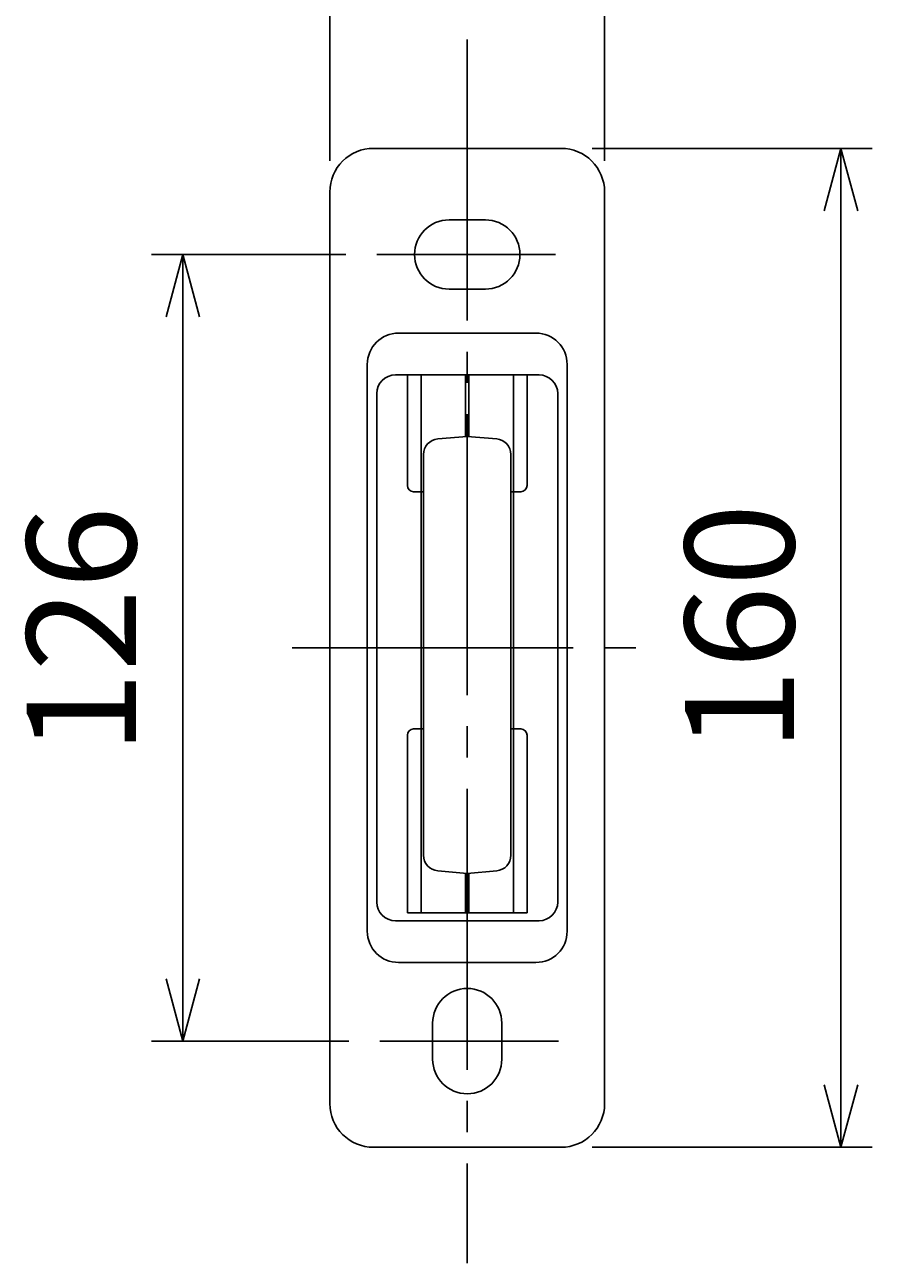
# Model space of a CAD drawing. Extents: x 1 to 211, y -149 to 148.
# Drawn here: x 158 to 185, y -25 to 15 of the extents above; entities that cross this region are included whole.
import ezdxf

# ---------------------------------------------------------------- set-up
doc = ezdxf.new("R2010")
doc.units = 0
doc.linetypes.add('CENTER', pattern=[12, 9, -1, 1, -1])
doc.layers.get('0').update_dxf_attribs({"linetype": 'CONTINUOUS'})
doc.layers.get('DEFPOINTS').update_dxf_attribs({"linetype": 'CONTINUOUS'})
for name, color, linetype in [('1', 7, 'CONTINUOUS'), ('AM_5', 3, 'CONTINUOUS'), ('ﾚｲﾔ1', 2, 'CONTINUOUS'), ('ﾚｲﾔ2', 3, 'CONTINUOUS'), ('ﾚｲﾔ3', 4, 'CONTINUOUS')]:
    doc.layers.add(name, color=color, linetype=linetype)
doc.styles.get("Standard").update_dxf_attribs({"font": 'ISOCP.SHX', "bigfont": 'BIGFONT'})
doc.dimstyles.get("Standard").update_dxf_attribs({"dimtxt": 0.18, "dimasz": 0.18, "dimexe": 0.18, "dimexo": 0.0625, "dimgap": 0.09, "dimtad": 0, "dimtih": 1, "dimtoh": 1, "dimzin": 0, "dimcen": 0.09, "dimazin": 3, "dimtfac": 1, "dimtofl": 0, "dimtmove": 0, "dimatfit": 3})

# ---------------------------------------------------------------- blocks, each defined once
blk = doc.blocks.new('_OPEN30')
at = {"color": 0, "linetype": 'BYBLOCK'}
for p, q in [((-1, 0.268), (0, 0)), ((0, 0), (-1, -0.268)), ((0, 0), (-1, 0))]:
    blk.add_line(p, q, dxfattribs=at)
blk = doc.blocks.new('*U26')
at = {"layer": 'AM_5', "color": 2, "linetype": 'CONTINUOUS'}
blk.add_text('44', height=3.5, dxfattribs=at).set_placement((168.88, 18.686))
blk = doc.blocks.new('*D25')
at = {"layer": 'AM_5'}
for p, q in [((167.28, 10.435), (167.28, 18.186)), ((176.08, 10.435), (176.08, 18.186)), ((169.28, 17.186), (174.08, 17.186))]:
    blk.add_line(p, q, dxfattribs=at)
at = {"layer": 'DEFPOINTS', "color": 0}
for p in [(176.08, 17.186), (167.28, 9.435), (176.08, 9.435)]:
    blk.add_point(p, dxfattribs=at)
at = {"layer": 'AM_5', "xscale": 2, "yscale": 2, "zscale": 2, "rotation": 180}
blk.add_blockref('_OPEN30', (167.28, 17.186), dxfattribs=at)
at = {"layer": 'AM_5', "xscale": 2, "yscale": 2, "zscale": 2}
blk.add_blockref('_OPEN30', (176.08, 17.186), dxfattribs=at)
at = {"layer": 'ﾚｲﾔ2', "linetype": 'CONTINUOUS'}
blk.add_blockref('*U26', (0, 0), dxfattribs=at)
blk = doc.blocks.new('*U32')
at = {"layer": 'AM_5', "color": 2, "linetype": 'CONTINUOUS'}
blk.add_text('160', height=3.5, rotation=90, dxfattribs=at).set_placement((182.151, -8.491))
blk = doc.blocks.new('*D31')
at = {"layer": 'AM_5'}
for p, q in [((175.68, 10.835), (184.651, 10.835)), ((183.651, 8.835), (183.651, -19.165)), ((175.68, -21.165), (184.651, -21.165))]:
    blk.add_line(p, q, dxfattribs=at)
at = {"layer": 'DEFPOINTS', "color": 0}
for p in [(174.68, 10.835), (174.68, -21.165), (183.651, -21.165)]:
    blk.add_point(p, dxfattribs=at)
at = {"layer": 'AM_5', "xscale": 2, "yscale": 2, "zscale": 2}
for p, rotation in [((183.651, 10.835), 90), ((183.651, -21.165), 270)]:
    blk.add_blockref('_OPEN30', p, dxfattribs=dict(at, rotation=rotation))
at = {"layer": 'ﾚｲﾔ2', "linetype": 'CONTINUOUS'}
blk.add_blockref('*U32', (0, 0), dxfattribs=at)
blk = doc.blocks.new('*U34')
at = {"layer": 'AM_5', "color": 2, "linetype": 'CONTINUOUS'}
blk.add_text('126', height=3.5, rotation=90, dxfattribs=at).set_placement((161.071, -8.577))
blk = doc.blocks.new('*D33')
at = {"layer": 'AM_5'}
for p, q in [((167.789, 7.435), (161.571, 7.435)), ((162.571, 5.435), (162.571, -15.765)), ((167.884, -17.765), (161.571, -17.765))]:
    blk.add_line(p, q, dxfattribs=at)
at = {"layer": 'DEFPOINTS', "color": 0}
for p in [(168.789, 7.435), (162.571, -17.765), (168.884, -17.765)]:
    blk.add_point(p, dxfattribs=at)
at = {"layer": 'AM_5', "xscale": 2, "yscale": 2, "zscale": 2}
for p, rotation in [((162.571, 7.435), 90), ((162.571, -17.765), 270)]:
    blk.add_blockref('_OPEN30', p, dxfattribs=dict(at, rotation=rotation))
at = {"layer": 'ﾚｲﾔ2', "linetype": 'CONTINUOUS'}
blk.add_blockref('*U34', (0, 0), dxfattribs=at)

msp = doc.modelspace()

# ---------------------------------------------------------------- linework, layer by layer
at = {"layer": '1'}
for p, q in [((167.28, 9.435), (167.28, -5.165)), ((176.08, -19.765), (176.08, -5.165))]:
    msp.add_line(p, q, dxfattribs=at)
for centre, start, end in [((168.68, 9.435), 90, 180), ((174.68, -19.765), 270, 0)]:
    msp.add_arc(centre, 1.4, start, end, dxfattribs=at)
at = {"layer": 'ﾚｲﾔ1'}
for p, q in [((168.68, 10.835), (174.68, 10.835)), ((176.08, 9.435), (176.08, -5.165)), ((171.1, 8.543), (172.26, 8.543)), ((172.26, 6.327), (171.1, 6.327)), ((169.48, 4.916), (173.88, 4.916)), ((168.48, 3.916), (168.48, -14.245)), ((171.68, 3.578), (169.381, 3.578)), ((169.763, 3.578), (169.763, 0.035)), ((171.68, 3.578), (173.979, 3.578)), ((173.597, 3.578), (173.597, 0.035)), ((174.88, 3.916), (174.88, -14.245)), ((168.781, 2.978), (168.781, -13.308)), ((174.579, 2.978), (174.579, -13.308)), ((170.28, -0.165), (169.963, -0.165)), ((173.08, -0.165), (173.397, -0.165)), ((167.28, -19.765), (167.28, -5.165)), ((170.28, -7.765), (169.963, -7.765)), ((173.08, -7.765), (173.397, -7.765)), ((169.763, -7.965), (169.763, -13.65)), ((173.597, -7.965), (173.597, -13.65)), ((169.763, -13.65), (171.68, -13.65)), ((171.68, -13.65), (173.597, -13.65)), ((171.68, -13.908), (169.381, -13.908)), ((171.68, -13.908), (173.979, -13.908)), ((169.48, -15.245), (173.88, -15.245)), ((170.572, -18.345), (170.572, -17.185)), ((172.788, -17.185), (172.788, -18.345)), ((168.68, -21.165), (174.68, -21.165))]:
    msp.add_line(p, q, dxfattribs=at)
for centre, radius, start, end in [((174.68, 9.435), 1.4, 0, 90), ((171.1, 7.435), 1.108, 90, 270), ((172.26, 7.435), 1.108, 270, 90), ((169.48, 3.916), 1, 90, 180), ((173.88, 3.916), 1, 0, 90), ((169.381, 2.978), 0.6, 90, 180), ((173.979, 2.978), 0.6, 0, 90), ((169.963, 0.035), 0.2, 180, 270), ((173.397, 0.035), 0.2, 270, 0), ((169.963, -7.965), 0.2, 90, 180), ((173.397, -7.965), 0.2, 0, 90), ((169.381, -13.308), 0.6, 180, 270), ((173.979, -13.308), 0.6, 270, 0), ((169.48, -14.245), 1, 180, 270), ((173.88, -14.245), 1, 270, 0), ((171.68, -17.185), 1.108, 0, 180), ((171.68, -18.345), 1.108, 180, 0), ((168.68, -19.765), 1.4, 180, 270)]:
    msp.add_arc(centre, radius, start, end, dxfattribs=at)
at = {"layer": 'ﾚｲﾔ2', "linetype": 'CENTER'}
for p, q in [((171.68, 14.32), (171.68, -24.879)), ((168.789, 7.435), (174.511, 7.435)), ((166.077, -5.165), (177.52, -5.165)), ((168.884, -17.765), (174.607, -17.765))]:
    msp.add_line(p, q, dxfattribs=at)
at = {"layer": 'ﾚｲﾔ2'}
for p, q in [((171.68, 1.608), (170.737, 1.526)), ((171.68, 1.608), (172.624, 1.526)), ((170.28, 1.028), (170.28, -11.811)), ((173.08, 1.028), (173.08, -11.811)), ((171.68, -12.392), (170.737, -12.309)), ((171.68, -12.392), (172.624, -12.309))]:
    msp.add_line(p, q, dxfattribs=at)
for centre, start, end in [((170.78, 1.028), 95, 180), ((172.58, 1.028), 0, 85), ((170.78, -11.811), 180, 265), ((172.58, -11.811), 275, 0)]:
    msp.add_arc(centre, 0.5, start, end, dxfattribs=at)
at = {"layer": 'ﾚｲﾔ3'}
for p, q in [((170.2, 3.578), (170.2, -13.65)), ((171.627, 3.578), (171.627, 1.604)), ((171.733, 3.578), (171.733, 1.604)), ((173.16, 3.578), (173.16, -13.65)), ((171.627, -12.387), (171.627, -13.65)), ((171.733, -12.387), (171.733, -13.65))]:
    msp.add_line(p, q, dxfattribs=at)

# ---------------------------------------------------------------- dimensions: what is measured, and where the dimension line sits
at = {"layer": 'AM_5'}
dim = msp.add_linear_dim(base=(176.08, 17.186), p1=(167.28, 9.435), p2=(176.08, 9.435), text='44', dimstyle='Standard', dxfattribs=at)
dim.commit()
dim.dimension.update_dxf_attribs({"geometry": '*D25', "text_midpoint": (171.68, 20.436)})
for base, p1, p2, text, picture, middle in [((183.651, -21.165), (174.68, 10.835), (174.68, -21.165), '160', '*D31', (180.401, -5.165)), ((162.571, -17.765), (168.789, 7.435), (168.884, -17.765), '126', '*D33', (159.321, -5.165))]:
    dim = msp.add_linear_dim(base=base, p1=p1, p2=p2, angle=90, text=text, dimstyle='Standard', override={"dimscale": 1, "dimlfac": 1}, dxfattribs=at)
    dim.commit()
    dim.dimension.update_dxf_attribs({"geometry": picture, "text_midpoint": middle})

doc.saveas('drawing.dxf')
